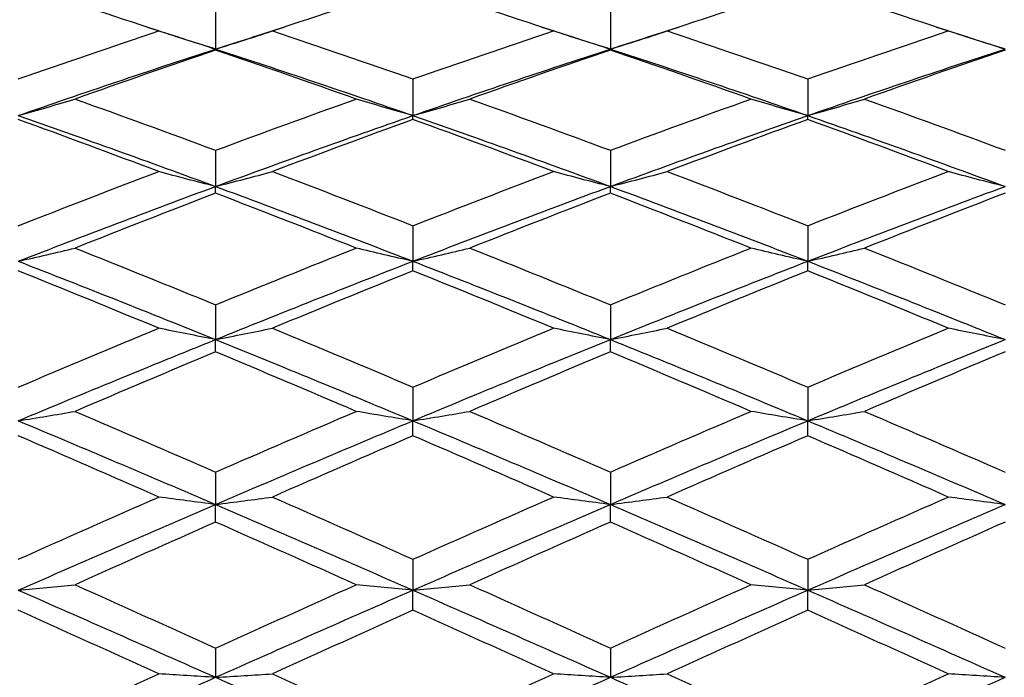
# Model space of a CAD drawing. Units: millimetres. Extents: x 0 to 2312, y 0 to 1616.
# Drawn here: x 1925 to 1932, y 373 to 378 of the extents above; entities that cross this region are included whole.
import ezdxf

# ---------------------------------------------------------------- set-up
doc = ezdxf.new("R2010")
doc.units = ezdxf.units.MM
doc.header["$LTSCALE"] = 8
doc.layers.add('Dimension (ISO)', color=7, linetype='Continuous', lineweight=18, true_color=0x00003f)
doc.layers.add('Visible (ISO)', color=7, linetype='Continuous', lineweight=25, true_color=0x00003f)
doc.styles.add('Samuel Heath (ISO)', font='tahoma.ttf')
doc.dimstyles.new('Samuel Heath (ISO)', dxfattribs={"dimscale": 8, "dimtxt": 3, "dimasz": 2.5, "dimexe": 1, "dimexo": 1.5, "dimgap": 0.762, "dimtad": 0, "dimtih": 1, "dimtoh": 1, "dimdec": 4, "dimlfac": 0.03937, "dimrnd": 1e-08, "dimzin": 1, "dimdsep": 46, "dimlunit": 5, "dimtxsty": 'Samuel Heath (ISO)', "dimcen": 0.09, "dimdle": 10, "dimclrd": 256, "dimclre": 256, "dimclrt": 256, "dimazin": 0, "dimtfac": 1, "dimtmove": 0, "dimatfit": 3, "dimfxl": 1, "dimtolj": 1, "dimtzin": 0, "dimlwd": 15, "dimlwe": 15, "dimarcsym": 0})

# ---------------------------------------------------------------- blocks, each defined once
blk = doc.blocks.new('*D9')
at = {"layer": 'Defpoints', "color": 0, "transparency": 16777216}
for p in [(1977.9053, 402.2867), (2008.8127, 341.7167)]:
    blk.add_point(p, dxfattribs=at)
at = {"layer": 'Dimension (ISO)', "color": 176, "lineweight": 15, "true_color": 0x000080, "transparency": 16777216}
for p, q in [((1943.1732, 470.3522), (1923.1732, 470.3522)), ((1977.9053, 402.2867), (1943.1732, 470.3522)), ((1999.7223, 359.5314), (1986.9957, 384.472))]:
    blk.add_line(p, q, dxfattribs=at)
at = {"layer": 'Dimension (ISO)', "color": 176, "true_color": 0x000080, "transparency": 16777216}
for points in [[(1989.9648, 385.9871), (1984.0266, 382.9569), (1977.9053, 402.2867)], [(2002.6914, 361.0465), (1996.7532, 358.0163), (2008.8127, 341.7167)]]:
    blk.add_solid(points, dxfattribs=at)
at = {"layer": 'Dimension (ISO)', "color": 176, "lineweight": 18, "true_color": 0x000080, "transparency": 16777216, "insert": (1880.0481, 499.3509), "char_height": 24, "attachment_point": 2, "style": 'Samuel Heath (ISO)'}
blk.add_mtext('\\A1;∅2{\\H1x;\\S11/16;}', dxfattribs=at)
blk = doc.blocks.new('*D10')
at = {"layer": 'Defpoints', "color": 0, "transparency": 16777216}
for p in [(2127.6314, 408.5361), (2075.0866, 335.4673)]:
    blk.add_point(p, dxfattribs=at)
at = {"layer": 'Dimension (ISO)', "color": 176, "lineweight": 15, "true_color": 0x000080, "transparency": 16777216}
for p, q in [((2115.9548, 392.2986), (2086.7632, 351.7048)), ((2075.0866, 335.4673), (2001.9825, 233.8085)), ((2001.9825, 233.8085), (1981.9825, 233.8085))]:
    blk.add_line(p, q, dxfattribs=at)
at = {"layer": 'Dimension (ISO)', "color": 176, "true_color": 0x000080, "transparency": 16777216}
for points in [[(2113.2485, 394.2447), (2118.661, 390.3525), (2127.6314, 408.5361)], [(2084.057, 353.6509), (2089.4695, 349.7587), (2075.0866, 335.4673)]]:
    blk.add_solid(points, dxfattribs=at)
at = {"layer": 'Dimension (ISO)', "color": 176, "lineweight": 18, "true_color": 0x000080, "transparency": 16777216, "insert": (1938.8574, 263.2424), "char_height": 24, "attachment_point": 2, "style": 'Samuel Heath (ISO)'}
blk.add_mtext('\\A1;∅3{\\H1x;\\S9/16;}', dxfattribs=at)

msp = doc.modelspace()

# ---------------------------------------------------------------- linework, layer by layer
at = {"layer": 'Visible (ISO)'}
for p, q in [((1926.359, 378.16013), (1926.359, 377.88056)), ((1929.359, 378.16013), (1929.359, 377.88056)), ((1926.359, 377.87294), (1926.359, 377.88056)), ((1929.359, 377.87294), (1929.359, 377.88056)), ((1927.859, 377.65346), (1927.859, 377.37534)), ((1930.859, 377.65346), (1930.859, 377.37534)), ((1927.859, 377.34581), (1927.859, 377.37534)), ((1930.859, 377.34581), (1930.859, 377.37534)), ((1926.359, 377.11195), (1926.359, 376.837)), ((1929.359, 377.11195), (1929.359, 376.837)), ((1926.359, 376.78574), (1926.359, 376.837)), ((1929.359, 376.78574), (1929.359, 376.837)), ((1927.859, 376.53892), (1927.859, 376.26885)), ((1930.859, 376.53892), (1930.859, 376.26885)), ((1927.859, 376.19618), (1927.859, 376.26885)), ((1930.859, 376.19618), (1930.859, 376.26885)), ((1926.359, 375.93793), (1926.359, 375.67439)), ((1929.359, 375.93793), (1929.359, 375.67439)), ((1926.359, 375.58075), (1926.359, 375.67439)), ((1929.359, 375.58075), (1929.359, 375.67439)), ((1927.859, 375.31266), (1927.859, 375.05728)), ((1930.859, 375.31266), (1930.859, 375.05728)), ((1927.859, 374.94326), (1927.859, 375.05728)), ((1930.859, 374.94326), (1930.859, 375.05728)), ((1926.359, 374.66699), (1926.359, 374.42134)), ((1929.359, 374.66699), (1929.359, 374.42134)), ((1926.359, 374.28763), (1926.359, 374.42134)), ((1929.359, 374.28763), (1929.359, 374.42134)), ((1927.859, 374.00488), (1927.859, 373.77048)), ((1930.859, 374.00488), (1930.859, 373.77048)), ((1927.859, 373.6179), (1927.859, 373.77048)), ((1930.859, 373.6179), (1930.859, 373.77048)), ((1926.359, 373.33042), (1926.359, 373.10871)), ((1929.359, 373.33042), (1929.359, 373.10871))]:
    msp.add_line(p, q, dxfattribs=at)
for points in [[(1925.92731, 378.01807), (1925.57121, 378.13653), (1925.21511, 378.25186), (1924.859, 378.36386)], [(1927.859, 378.36386), (1927.5029, 378.25186), (1927.1468, 378.13653), (1926.7907, 378.01807)], [(1928.92731, 378.01807), (1928.57121, 378.13653), (1928.21511, 378.25186), (1927.859, 378.36386)], [(1930.859, 378.36386), (1930.5029, 378.25186), (1930.1468, 378.13653), (1929.7907, 378.01807)], [(1931.92731, 378.01807), (1931.57121, 378.13653), (1931.21511, 378.25186), (1930.859, 378.36386)], [(1925.83875, 378.04747), (1926.01217, 377.99257), (1926.18559, 377.93693), (1926.359, 377.88056)], [(1926.359, 377.88056), (1926.53242, 377.93693), (1926.70584, 377.99257), (1926.87926, 378.04747)], [(1928.83875, 378.04747), (1929.01217, 377.99257), (1929.18559, 377.93693), (1929.359, 377.88056)], [(1929.359, 377.88056), (1929.53242, 377.93693), (1929.70584, 377.99257), (1929.87926, 378.04747)], [(1931.83875, 378.04747), (1932.01217, 377.99257), (1932.18559, 377.93693), (1932.359, 377.88056)], [(1924.859, 377.65346), (1925.21511, 377.77801), (1925.57121, 377.89961), (1925.92731, 378.01807)], [(1926.7907, 378.01807), (1927.1468, 377.89961), (1927.5029, 377.77801), (1927.859, 377.65346)], [(1927.859, 377.65346), (1928.21511, 377.77801), (1928.57121, 377.89961), (1928.92731, 378.01807)], [(1929.7907, 378.01807), (1930.1468, 377.89961), (1930.5029, 377.77801), (1930.859, 377.65346)], [(1930.859, 377.65346), (1931.21511, 377.77801), (1931.57121, 377.89961), (1931.92731, 378.01807)], [(1924.859, 377.37534), (1925.359, 377.54945), (1925.859, 377.71803), (1926.359, 377.88056)], [(1926.359, 377.87294), (1926.0029, 377.75197), (1925.6468, 377.62794), (1925.2907, 377.50104)], [(1926.359, 377.88056), (1926.859, 377.71803), (1927.359, 377.54945), (1927.859, 377.37534)], [(1927.42731, 377.50104), (1927.07121, 377.62794), (1926.71511, 377.75197), (1926.359, 377.87294)], [(1927.859, 377.37534), (1928.359, 377.54945), (1928.859, 377.71803), (1929.359, 377.88056)], [(1929.359, 377.87294), (1929.0029, 377.75197), (1928.6468, 377.62794), (1928.2907, 377.50104)], [(1929.359, 377.88056), (1929.859, 377.71803), (1930.359, 377.54945), (1930.859, 377.37534)], [(1930.42731, 377.50104), (1930.07121, 377.62794), (1929.71511, 377.75197), (1929.359, 377.87294)], [(1930.859, 377.37534), (1931.359, 377.54945), (1931.859, 377.71803), (1932.359, 377.88056)], [(1932.359, 377.87294), (1932.0029, 377.75197), (1931.6468, 377.62794), (1931.2907, 377.50104)], [(1925.2907, 377.50104), (1925.6468, 377.37414), (1926.0029, 377.24438), (1926.359, 377.11195)], [(1926.359, 377.11195), (1926.71511, 377.24438), (1927.07121, 377.37414), (1927.42731, 377.50104)], [(1928.2907, 377.50104), (1928.6468, 377.37414), (1929.0029, 377.24438), (1929.359, 377.11195)], [(1929.359, 377.11195), (1929.71511, 377.24438), (1930.07121, 377.37414), (1930.42731, 377.50104)], [(1931.2907, 377.50104), (1931.6468, 377.37414), (1932.0029, 377.24438), (1932.359, 377.11195)], [(1924.859, 377.37534), (1925.359, 377.20124), (1925.859, 377.02161), (1926.359, 376.837)], [(1926.359, 376.837), (1926.859, 377.02161), (1927.359, 377.20124), (1927.859, 377.37534)], [(1927.859, 377.37534), (1928.359, 377.20124), (1928.859, 377.02161), (1929.359, 376.837)], [(1929.359, 376.837), (1929.859, 377.02161), (1930.359, 377.20124), (1930.859, 377.37534)], [(1930.859, 377.37534), (1931.359, 377.20124), (1931.859, 377.02161), (1932.359, 376.837)], [(1925.92731, 376.95011), (1925.57121, 377.08466), (1925.21511, 377.21663), (1924.859, 377.34581)], [(1927.859, 377.34581), (1927.5029, 377.21663), (1927.1468, 377.08466), (1926.7907, 376.95011)], [(1928.92731, 376.95011), (1928.57121, 377.08466), (1928.21511, 377.21663), (1927.859, 377.34581)], [(1930.859, 377.34581), (1930.5029, 377.21663), (1930.1468, 377.08466), (1929.7907, 376.95011)], [(1931.92731, 376.95011), (1931.57121, 377.08466), (1931.21511, 377.21663), (1930.859, 377.34581)], [(1924.859, 376.53892), (1925.21511, 376.67842), (1925.57121, 376.81556), (1925.92731, 376.95011)], [(1926.7907, 376.95011), (1927.1468, 376.81556), (1927.5029, 376.67842), (1927.859, 376.53892)], [(1927.859, 376.53892), (1928.21511, 376.67842), (1928.57121, 376.81556), (1928.92731, 376.95011)], [(1929.7907, 376.95011), (1930.1468, 376.81556), (1930.5029, 376.67842), (1930.859, 376.53892)], [(1930.859, 376.53892), (1931.21511, 376.67842), (1931.57121, 376.81556), (1931.92731, 376.95011)], [(1924.859, 376.26885), (1925.359, 376.46282), (1925.859, 376.6524), (1926.359, 376.837)], [(1926.359, 376.78574), (1926.0029, 376.64914), (1925.6468, 376.51004), (1925.2907, 376.36867)], [(1926.359, 376.837), (1926.859, 376.6524), (1927.359, 376.46282), (1927.859, 376.26885)], [(1927.42731, 376.36867), (1927.07121, 376.51004), (1926.71511, 376.64914), (1926.359, 376.78574)], [(1927.859, 376.26885), (1928.359, 376.46282), (1928.859, 376.6524), (1929.359, 376.837)], [(1929.359, 376.78574), (1929.0029, 376.64914), (1928.6468, 376.51004), (1928.2907, 376.36867)], [(1929.359, 376.837), (1929.859, 376.6524), (1930.359, 376.46282), (1930.859, 376.26885)], [(1930.42731, 376.36867), (1930.07121, 376.51004), (1929.71511, 376.64914), (1929.359, 376.78574)], [(1930.859, 376.26885), (1931.359, 376.46282), (1931.859, 376.6524), (1932.359, 376.837)], [(1932.359, 376.78574), (1932.0029, 376.64914), (1931.6468, 376.51004), (1931.2907, 376.36867)], [(1925.2907, 376.36867), (1925.6468, 376.22729), (1926.0029, 376.08364), (1926.359, 375.93793)], [(1926.359, 375.93793), (1926.71511, 376.08364), (1927.07121, 376.22729), (1927.42731, 376.36867)], [(1928.2907, 376.36867), (1928.6468, 376.22729), (1929.0029, 376.08364), (1929.359, 375.93793)], [(1929.359, 375.93793), (1929.71511, 376.08364), (1930.07121, 376.22729), (1930.42731, 376.36867)], [(1931.2907, 376.36867), (1931.6468, 376.22729), (1932.0029, 376.08364), (1932.359, 375.93793)], [(1924.859, 376.26885), (1925.359, 376.07488), (1925.859, 375.87652), (1926.359, 375.67439)], [(1926.359, 375.67439), (1926.859, 375.87652), (1927.359, 376.07488), (1927.859, 376.26885)], [(1927.859, 376.26885), (1928.359, 376.07488), (1928.859, 375.87652), (1929.359, 375.67439)], [(1929.359, 375.67439), (1929.859, 375.87652), (1930.359, 376.07488), (1930.859, 376.26885)], [(1930.859, 376.26885), (1931.359, 376.07488), (1931.859, 375.87652), (1932.359, 375.67439)], [(1925.92731, 375.7603), (1925.57121, 375.90763), (1925.21511, 376.053), (1924.859, 376.19618)], [(1927.859, 376.19618), (1927.5029, 376.053), (1927.1468, 375.90763), (1926.7907, 375.7603)], [(1928.92731, 375.7603), (1928.57121, 375.90763), (1928.21511, 376.053), (1927.859, 376.19618)], [(1930.859, 376.19618), (1930.5029, 376.053), (1930.1468, 375.90763), (1929.7907, 375.7603)], [(1931.92731, 375.7603), (1931.57121, 375.90763), (1931.21511, 376.053), (1930.859, 376.19618)], [(1924.859, 375.31266), (1925.21511, 375.46368), (1925.57121, 375.61297), (1925.92731, 375.7603)], [(1926.7907, 375.7603), (1927.1468, 375.61297), (1927.5029, 375.46368), (1927.859, 375.31266)], [(1927.859, 375.31266), (1928.21511, 375.46368), (1928.57121, 375.61297), (1928.92731, 375.7603)], [(1929.7907, 375.7603), (1930.1468, 375.61297), (1930.5029, 375.46368), (1930.859, 375.31266)], [(1930.859, 375.31266), (1931.21511, 375.46368), (1931.57121, 375.61297), (1931.92731, 375.7603)], [(1924.859, 375.05728), (1925.359, 375.26634), (1925.859, 375.47225), (1926.359, 375.67439)], [(1926.359, 375.67439), (1926.859, 375.47225), (1927.359, 375.26634), (1927.859, 375.05728)], [(1927.859, 375.05728), (1928.359, 375.26634), (1928.859, 375.47225), (1929.359, 375.67439)], [(1929.359, 375.67439), (1929.859, 375.47225), (1930.359, 375.26634), (1930.859, 375.05728)], [(1930.859, 375.05728), (1931.359, 375.26634), (1931.859, 375.47225), (1932.359, 375.67439)], [(1926.359, 375.58075), (1926.0029, 375.43187), (1925.6468, 375.28113), (1925.2907, 375.12876)], [(1927.42731, 375.12876), (1927.07121, 375.28113), (1926.71511, 375.43187), (1926.359, 375.58075)], [(1929.359, 375.58075), (1929.0029, 375.43187), (1928.6468, 375.28113), (1928.2907, 375.12876)], [(1930.42731, 375.12876), (1930.07121, 375.28113), (1929.71511, 375.43187), (1929.359, 375.58075)], [(1932.359, 375.58075), (1932.0029, 375.43187), (1931.6468, 375.28113), (1931.2907, 375.12876)], [(1925.2907, 375.12876), (1925.6468, 374.97639), (1926.0029, 374.82238), (1926.359, 374.66699)], [(1926.359, 374.66699), (1926.71511, 374.82238), (1927.07121, 374.97639), (1927.42731, 375.12876)], [(1928.2907, 375.12876), (1928.6468, 374.97639), (1929.0029, 374.82238), (1929.359, 374.66699)], [(1929.359, 374.66699), (1929.71511, 374.82238), (1930.07121, 374.97639), (1930.42731, 375.12876)], [(1931.2907, 375.12876), (1931.6468, 374.97639), (1932.0029, 374.82238), (1932.359, 374.66699)], [(1924.859, 375.05728), (1925.359, 374.84823), (1925.859, 374.63603), (1926.359, 374.42134)], [(1926.359, 374.42134), (1926.859, 374.63603), (1927.359, 374.84823), (1927.859, 375.05728)], [(1927.859, 375.05728), (1928.359, 374.84823), (1928.859, 374.63603), (1929.359, 374.42134)], [(1929.359, 374.42134), (1929.859, 374.63603), (1930.359, 374.84823), (1930.859, 375.05728)], [(1930.859, 375.05728), (1931.359, 374.84823), (1931.859, 374.63603), (1932.359, 374.42134)], [(1925.92731, 374.47794), (1925.57121, 374.63442), (1925.21511, 374.7896), (1924.859, 374.94326)], [(1927.859, 374.94326), (1927.5029, 374.7896), (1927.1468, 374.63442), (1926.7907, 374.47794)], [(1928.92731, 374.47794), (1928.57121, 374.63442), (1928.21511, 374.7896), (1927.859, 374.94326)], [(1930.859, 374.94326), (1930.5029, 374.7896), (1930.1468, 374.63442), (1929.7907, 374.47794)], [(1931.92731, 374.47794), (1931.57121, 374.63442), (1931.21511, 374.7896), (1930.859, 374.94326)], [(1924.859, 374.00488), (1925.21511, 374.16369), (1925.57121, 374.32146), (1925.92731, 374.47794)], [(1926.7907, 374.47794), (1927.1468, 374.32146), (1927.5029, 374.16369), (1927.859, 374.00488)], [(1927.859, 374.00488), (1928.21511, 374.16369), (1928.57121, 374.32146), (1928.92731, 374.47794)], [(1929.7907, 374.47794), (1930.1468, 374.32146), (1930.5029, 374.16369), (1930.859, 374.00488)], [(1930.859, 374.00488), (1931.21511, 374.16369), (1931.57121, 374.32146), (1931.92731, 374.47794)], [(1924.859, 373.77048), (1925.359, 373.98947), (1925.859, 374.20665), (1926.359, 374.42134)], [(1926.359, 374.42134), (1926.859, 374.20665), (1927.359, 373.98947), (1927.859, 373.77048)], [(1927.859, 373.77048), (1928.359, 373.98947), (1928.859, 374.20665), (1929.359, 374.42134)], [(1929.359, 374.42134), (1929.859, 374.20665), (1930.359, 373.98947), (1930.859, 373.77048)], [(1930.859, 373.77048), (1931.359, 373.98947), (1931.859, 374.20665), (1932.359, 374.42134)], [(1926.359, 374.28763), (1926.0029, 374.13014), (1925.6468, 373.97147), (1925.2907, 373.81185)], [(1927.42731, 373.81185), (1927.07121, 373.97147), (1926.71511, 374.13014), (1926.359, 374.28763)], [(1929.359, 374.28763), (1929.0029, 374.13014), (1928.6468, 373.97147), (1928.2907, 373.81185)], [(1930.42731, 373.81185), (1930.07121, 373.97147), (1929.71511, 374.13014), (1929.359, 374.28763)], [(1932.359, 374.28763), (1932.0029, 374.13014), (1931.6468, 373.97147), (1931.2907, 373.81185)], [(1925.2907, 373.81185), (1925.6468, 373.65224), (1926.0029, 373.49167), (1926.359, 373.33042)], [(1926.359, 373.33042), (1926.71511, 373.49167), (1927.07121, 373.65224), (1927.42731, 373.81185)], [(1928.2907, 373.81185), (1928.6468, 373.65224), (1929.0029, 373.49167), (1929.359, 373.33042)], [(1929.359, 373.33042), (1929.71511, 373.49167), (1930.07121, 373.65224), (1930.42731, 373.81185)], [(1931.2907, 373.81185), (1931.6468, 373.65224), (1932.0029, 373.49167), (1932.359, 373.33042)], [(1924.859, 373.77048), (1925.359, 373.55148), (1925.859, 373.33067), (1926.359, 373.10871)], [(1926.359, 373.10871), (1926.859, 373.33067), (1927.359, 373.55148), (1927.859, 373.77048)], [(1927.859, 373.77048), (1928.359, 373.55148), (1928.859, 373.33067), (1929.359, 373.10871)], [(1929.359, 373.10871), (1929.859, 373.33067), (1930.359, 373.55148), (1930.859, 373.77048)], [(1930.859, 373.77048), (1931.359, 373.55148), (1931.859, 373.33067), (1932.359, 373.10871)], [(1925.92731, 373.13461), (1925.57121, 373.29638), (1925.21511, 373.45756), (1924.859, 373.6179)], [(1927.859, 373.6179), (1927.5029, 373.45756), (1927.1468, 373.29638), (1926.7907, 373.13461)], [(1928.92731, 373.13461), (1928.57121, 373.29638), (1928.21511, 373.45756), (1927.859, 373.6179)], [(1930.859, 373.6179), (1930.5029, 373.45756), (1930.1468, 373.29638), (1929.7907, 373.13461)], [(1931.92731, 373.13461), (1931.57121, 373.29638), (1931.21511, 373.45756), (1930.859, 373.6179)], [(1924.859, 372.64777), (1925.21511, 372.81047), (1925.57121, 372.97283), (1925.92731, 373.13461)], [(1924.859, 372.44012), (1925.359, 372.66366), (1925.859, 372.88676), (1926.359, 373.10871)], [(1926.359, 373.10871), (1926.859, 372.88676), (1927.359, 372.66366), (1927.859, 372.44012)], [(1926.7907, 373.13461), (1927.1468, 372.97283), (1927.5029, 372.81047), (1927.859, 372.64777)], [(1927.859, 372.64777), (1928.21511, 372.81047), (1928.57121, 372.97283), (1928.92731, 373.13461)], [(1927.859, 372.44012), (1928.359, 372.66366), (1928.859, 372.88676), (1929.359, 373.10871)], [(1929.359, 373.10871), (1929.859, 372.88676), (1930.359, 372.66366), (1930.859, 372.44012)], [(1929.7907, 373.13461), (1930.1468, 372.97283), (1930.5029, 372.81047), (1930.859, 372.64777)], [(1930.859, 372.64777), (1931.21511, 372.81047), (1931.57121, 372.97283), (1931.92731, 373.13461)], [(1930.859, 372.44012), (1931.359, 372.66366), (1931.859, 372.88676), (1932.359, 373.10871)]]:
    msp.add_open_spline(points, degree=3, dxfattribs=at)
for points in [[(1926.359, 377.88056), (1926.28601, 377.90302), (1926.21323, 377.92581), (1926.06933, 377.97166), (1925.99821, 377.9947), (1925.92731, 378.01807)], [(1926.359, 377.88056), (1926.432, 377.90302), (1926.50478, 377.92581), (1926.64868, 377.97166), (1926.7198, 377.9947), (1926.7907, 378.01807)], [(1929.359, 377.88056), (1929.28601, 377.90302), (1929.21323, 377.92581), (1929.06933, 377.97166), (1928.99821, 377.9947), (1928.92731, 378.01807)], [(1929.359, 377.88056), (1929.432, 377.90302), (1929.50478, 377.92581), (1929.64868, 377.97166), (1929.7198, 377.9947), (1929.7907, 378.01807)], [(1932.359, 377.88056), (1932.28601, 377.90302), (1932.21323, 377.92581), (1932.06933, 377.97166), (1931.99821, 377.9947), (1931.92731, 378.01807)], [(1924.859, 377.37534), (1924.932, 377.39588), (1925.00478, 377.41671), (1925.14868, 377.45862), (1925.2198, 377.47968), (1925.2907, 377.50104)], [(1927.859, 377.37534), (1927.78601, 377.39588), (1927.71323, 377.41671), (1927.56933, 377.45862), (1927.49821, 377.47968), (1927.42731, 377.50104)], [(1927.859, 377.37534), (1927.932, 377.39588), (1928.00478, 377.41671), (1928.14868, 377.45862), (1928.2198, 377.47968), (1928.2907, 377.50104)], [(1930.859, 377.37534), (1930.78601, 377.39588), (1930.71323, 377.41671), (1930.56933, 377.45862), (1930.49821, 377.47968), (1930.42731, 377.50104)], [(1930.859, 377.37534), (1930.932, 377.39588), (1931.00478, 377.41671), (1931.14868, 377.45862), (1931.2198, 377.47968), (1931.2907, 377.50104)], [(1926.359, 376.837), (1926.28601, 376.85548), (1926.21323, 376.87423), (1926.06933, 376.91193), (1925.99821, 376.93089), (1925.92731, 376.95011)], [(1926.359, 376.837), (1926.432, 376.85548), (1926.50478, 376.87423), (1926.64868, 376.91193), (1926.7198, 376.93089), (1926.7907, 376.95011)], [(1929.359, 376.837), (1929.28601, 376.85548), (1929.21323, 376.87423), (1929.06933, 376.91193), (1928.99821, 376.93089), (1928.92731, 376.95011)], [(1929.359, 376.837), (1929.432, 376.85548), (1929.50478, 376.87423), (1929.64868, 376.91193), (1929.7198, 376.93089), (1929.7907, 376.95011)], [(1932.359, 376.837), (1932.28601, 376.85548), (1932.21323, 376.87423), (1932.06933, 376.91193), (1931.99821, 376.93089), (1931.92731, 376.95011)], [(1924.859, 376.26885), (1924.932, 376.28516), (1925.00478, 376.3017), (1925.14868, 376.33498), (1925.2198, 376.3517), (1925.2907, 376.36867)], [(1927.859, 376.26885), (1927.78601, 376.28516), (1927.71323, 376.3017), (1927.56933, 376.33498), (1927.49821, 376.3517), (1927.42731, 376.36867)], [(1927.859, 376.26885), (1927.932, 376.28516), (1928.00478, 376.3017), (1928.14868, 376.33498), (1928.2198, 376.3517), (1928.2907, 376.36867)], [(1930.859, 376.26885), (1930.78601, 376.28516), (1930.71323, 376.3017), (1930.56933, 376.33498), (1930.49821, 376.3517), (1930.42731, 376.36867)], [(1930.859, 376.26885), (1930.932, 376.28516), (1931.00478, 376.3017), (1931.14868, 376.33498), (1931.2198, 376.3517), (1931.2907, 376.36867)], [(1926.359, 375.67439), (1926.28601, 375.68842), (1926.21323, 375.70266), (1926.06933, 375.7313), (1925.99821, 375.7457), (1925.92731, 375.7603)], [(1926.359, 375.67439), (1926.432, 375.68842), (1926.50478, 375.70266), (1926.64868, 375.7313), (1926.7198, 375.7457), (1926.7907, 375.7603)], [(1929.359, 375.67439), (1929.28601, 375.68842), (1929.21323, 375.70266), (1929.06933, 375.7313), (1928.99821, 375.7457), (1928.92731, 375.7603)], [(1929.359, 375.67439), (1929.432, 375.68842), (1929.50478, 375.70266), (1929.64868, 375.7313), (1929.7198, 375.7457), (1929.7907, 375.7603)], [(1932.359, 375.67439), (1932.28601, 375.68842), (1932.21323, 375.70266), (1932.06933, 375.7313), (1931.99821, 375.7457), (1931.92731, 375.7603)], [(1924.859, 375.05728), (1924.932, 375.06896), (1925.00478, 375.08081), (1925.14868, 375.10463), (1925.2198, 375.11661), (1925.2907, 375.12876)], [(1927.859, 375.05728), (1927.78601, 375.06896), (1927.71323, 375.08081), (1927.56933, 375.10463), (1927.49821, 375.11661), (1927.42731, 375.12876)], [(1927.859, 375.05728), (1927.932, 375.06896), (1928.00478, 375.08081), (1928.14868, 375.10463), (1928.2198, 375.11661), (1928.2907, 375.12876)], [(1930.859, 375.05728), (1930.78601, 375.06896), (1930.71323, 375.08081), (1930.56933, 375.10463), (1930.49821, 375.11661), (1930.42731, 375.12876)], [(1930.859, 375.05728), (1930.932, 375.06896), (1931.00478, 375.08081), (1931.14868, 375.10463), (1931.2198, 375.11661), (1931.2907, 375.12876)], [(1926.359, 374.42134), (1926.28601, 374.43059), (1926.21323, 374.43997), (1926.06933, 374.45884), (1925.99821, 374.46832), (1925.92731, 374.47794)], [(1926.359, 374.42134), (1926.432, 374.43059), (1926.50478, 374.43997), (1926.64868, 374.45884), (1926.7198, 374.46832), (1926.7907, 374.47794)], [(1929.359, 374.42134), (1929.28601, 374.43059), (1929.21323, 374.43997), (1929.06933, 374.45884), (1928.99821, 374.46832), (1928.92731, 374.47794)], [(1929.359, 374.42134), (1929.432, 374.43059), (1929.50478, 374.43997), (1929.64868, 374.45884), (1929.7198, 374.46832), (1929.7907, 374.47794)], [(1932.359, 374.42134), (1932.28601, 374.43059), (1932.21323, 374.43997), (1932.06933, 374.45884), (1931.99821, 374.46832), (1931.92731, 374.47794)], [(1924.859, 373.77048), (1924.932, 373.77724), (1925.00478, 373.78409), (1925.14868, 373.79789), (1925.2198, 373.80482), (1925.2907, 373.81185)], [(1927.859, 373.77048), (1927.78601, 373.77724), (1927.71323, 373.78409), (1927.56933, 373.79789), (1927.49821, 373.80482), (1927.42731, 373.81185)], [(1927.859, 373.77048), (1927.932, 373.77724), (1928.00478, 373.78409), (1928.14868, 373.79789), (1928.2198, 373.80482), (1928.2907, 373.81185)], [(1930.859, 373.77048), (1930.78601, 373.77724), (1930.71323, 373.78409), (1930.56933, 373.79789), (1930.49821, 373.80482), (1930.42731, 373.81185)], [(1930.859, 373.77048), (1930.932, 373.77724), (1931.00478, 373.78409), (1931.14868, 373.79789), (1931.2198, 373.80482), (1931.2907, 373.81185)], [(1926.359, 373.10871), (1926.28601, 373.11294), (1926.21323, 373.11723), (1926.06933, 373.12587), (1925.99821, 373.13021), (1925.92731, 373.13461)], [(1926.359, 373.10871), (1926.432, 373.11294), (1926.50478, 373.11723), (1926.64868, 373.12587), (1926.7198, 373.13021), (1926.7907, 373.13461)], [(1929.359, 373.10871), (1929.28601, 373.11294), (1929.21323, 373.11723), (1929.06933, 373.12587), (1928.99821, 373.13021), (1928.92731, 373.13461)], [(1929.359, 373.10871), (1929.432, 373.11294), (1929.50478, 373.11723), (1929.64868, 373.12587), (1929.7198, 373.13021), (1929.7907, 373.13461)], [(1932.359, 373.10871), (1932.28601, 373.11294), (1932.21323, 373.11723), (1932.06933, 373.12587), (1931.99821, 373.13021), (1931.92731, 373.13461)]]:
    msp.add_open_spline(points, degree=3, knots=[0, 0, 0, 0, 0.023991445, 0.023991445, 0.047579063, 0.047579063, 0.047579063, 0.047579063], dxfattribs=at)

# ---------------------------------------------------------------- dimensions: what is measured, and where the dimension line sits
at = {"layer": 'Dimension (ISO)', "color": 176, "lineweight": 18, "true_color": 0x000080}
for p1, p2, picture, middle in [((2008.8127, 341.71667), (1977.90531, 402.28674), '*D9', (1880.04815, 470.35221)), ((2127.63137, 408.53611), (2075.08664, 335.4673), '*D10', (1938.85741, 233.80852))]:
    dim = msp.add_diameter_dim_2p(p1=p1, p2=p2, dimstyle='Samuel Heath (ISO)', override={"dimgap": 0.762, "dimdec": 4, "dimlfac": 0.03937, "dimtol": 0, "dimlim": 0, "dimtp": 0, "dimtm": 0, "dimtdec": 2, "dimatfit": 2}, dxfattribs=at)
    dim.commit()
    dim.dimension.update_dxf_attribs({"geometry": picture, "text_midpoint": middle, "dimtype": 163})

doc.saveas('drawing.dxf')
